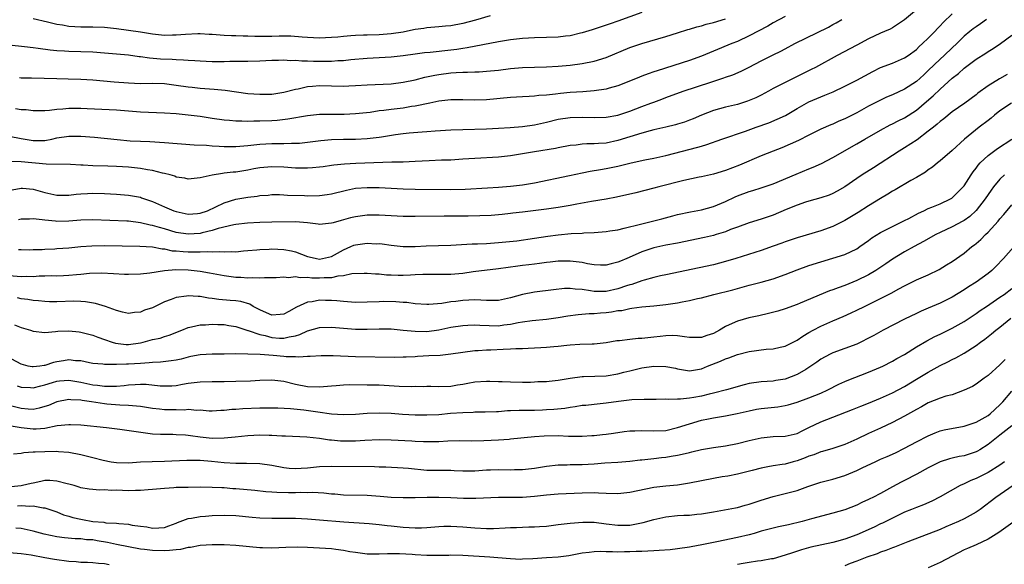
# Model space of a CAD drawing. Units: inches. Extents: x 2571000 to 2574000, y 1548000 to 1551000.
# Drawn here: x 2571401 to 2571566, y 1548392 to 1548483 of the extents above; entities that cross this region are included whole.
import ezdxf

# ---------------------------------------------------------------- set-up
doc = ezdxf.new("R2010")
doc.units = ezdxf.units.IN
doc.header["$MEASUREMENT"] = 0
doc.layers.add('LD25711548_2ft', color=43, linetype='Continuous')

msp = doc.modelspace()

# ---------------------------------------------------------------- linework, layer by layer
at = {"layer": 'LD25711548_2ft'}
for points, elevation in [([(2571505, 1548484.17), (2571501, 1548482.74), (2571499.7, 1548482.3), (2571499, 1548482.05), (2571496.7, 1548481.3), (2571495, 1548480.78), (2571494.73, 1548480.73), (2571493, 1548480.3), (2571492.21, 1548480.21), (2571491, 1548480.04), (2571489, 1548479.98), (2571487, 1548479.95), (2571485, 1548479.85), (2571483, 1548479.61), (2571481, 1548479.28), (2571475.73, 1548478.27), (2571475, 1548478.18), (2571473.98, 1548478.02), (2571473, 1548477.9), (2571469.51, 1548477.51), (2571468.57, 1548477.43), (2571467, 1548477.22), (2571465, 1548476.93), (2571463, 1548476.7), (2571459, 1548476.5), (2571456.26, 1548476.26), (2571455, 1548476.11), (2571454.08, 1548476.08), (2571453, 1548475.99), (2571452, 1548476), (2571451, 1548475.98), (2571450, 1548476), (2571449, 1548476.04), (2571448.05, 1548476.05), (2571447, 1548476.15), (2571446.12, 1548476.12), (2571445, 1548476.2), (2571444.15, 1548476.15), (2571443, 1548476.14), (2571441, 1548476.05), (2571439, 1548476), (2571437.99, 1548475.99), (2571437, 1548475.96), (2571435.96, 1548475.96), (2571435, 1548475.93), (2571433.95, 1548475.95), (2571433, 1548475.95), (2571432, 1548476), (2571431, 1548476.03), (2571430.1, 1548476.1), (2571429, 1548476.14), (2571428.21, 1548476.21), (2571427, 1548476.25), (2571426.3, 1548476.3), (2571424.37, 1548476.37), (2571422.52, 1548476.52), (2571421, 1548476.75), (2571420.77, 1548476.77), (2571418.98, 1548477.02), (2571415, 1548477.37), (2571413, 1548477.52), (2571409, 1548477.65), (2571408.29, 1548477.71), (2571407, 1548477.78), (2571405.86, 1548477.86), (2571403.84, 1548478.16), (2571403, 1548478.25), (2571401.57, 1548478.43), (2571399, 1548478.71)], 8328), ([(2571551, 1548484.63), (2571549, 1548482.97), (2571547.85, 1548482.15), (2571547, 1548481.64), (2571546.59, 1548481.41), (2571545.66, 1548481), (2571545, 1548480.73), (2571543, 1548479.8), (2571541, 1548478.72), (2571537.72, 1548477), (2571534.08, 1548475), (2571533.37, 1548474.63), (2571531, 1548473.45), (2571529, 1548472.49), (2571527.92, 1548471.92), (2571527, 1548471.46), (2571526.2, 1548471), (2571525, 1548470.35), (2571524.09, 1548469.91), (2571523, 1548469.43), (2571522.68, 1548469.32), (2571521, 1548468.79), (2571519, 1548468.32), (2571517, 1548467.77), (2571515, 1548467), (2571513.61, 1548466.39), (2571513, 1548466.16), (2571512.15, 1548465.85), (2571511, 1548465.49), (2571510.62, 1548465.38), (2571509, 1548465), (2571507, 1548464.55), (2571506.4, 1548464.4), (2571505, 1548464.01), (2571501, 1548462.74), (2571499, 1548462.33), (2571497.74, 1548462.26), (2571497, 1548462.19), (2571495.81, 1548462.19), (2571495, 1548462.13), (2571493.99, 1548461.99), (2571493, 1548461.92), (2571491, 1548461.54), (2571490.56, 1548461.44), (2571487, 1548460.86), (2571483, 1548460.18), (2571481, 1548459.95), (2571477, 1548459.77), (2571475, 1548459.61), (2571473, 1548459.48), (2571471.45, 1548459.45), (2571469.36, 1548459.36), (2571467, 1548459.22), (2571465, 1548459.15), (2571463.11, 1548459.11), (2571457.1, 1548458.9), (2571455.2, 1548458.8), (2571453.38, 1548458.62), (2571453, 1548458.55), (2571451.63, 1548458.37), (2571451, 1548458.27), (2571449.84, 1548458.16), (2571449, 1548458.11), (2571447.89, 1548458.11), (2571447, 1548458.14), (2571445, 1548458.28), (2571443, 1548458.35), (2571441, 1548458.16), (2571440.01, 1548457.99), (2571439, 1548457.78), (2571438.31, 1548457.69), (2571437, 1548457.47), (2571436.55, 1548457.45), (2571435, 1548457.27), (2571434.74, 1548457.26), (2571433, 1548456.98), (2571431, 1548456.5), (2571429, 1548456.3), (2571428.45, 1548456.45), (2571427, 1548456.65), (2571426.77, 1548456.77), (2571425.97, 1548457), (2571425, 1548457.25), (2571424.7, 1548457.3), (2571423, 1548457.75), (2571422.15, 1548457.85), (2571421, 1548458.07), (2571419, 1548458.27), (2571417, 1548458.4), (2571415.54, 1548458.46), (2571413, 1548458.53), (2571411.38, 1548458.62), (2571411, 1548458.62), (2571409.28, 1548458.72), (2571405.2, 1548458.8), (2571401, 1548459.19), (2571399.24, 1548459.24)], 8320), ([(2571399.5, 1548454.5), (2571401, 1548454.79), (2571401.21, 1548454.79), (2571403, 1548454.6), (2571405, 1548454.07), (2571407, 1548453.63), (2571409, 1548453.61), (2571410.24, 1548453.76), (2571411, 1548453.82), (2571412.11, 1548453.89), (2571413, 1548453.92), (2571415, 1548453.87), (2571417, 1548453.78), (2571419, 1548453.63), (2571421, 1548453.25), (2571421.19, 1548453.19), (2571421.66, 1548453), (2571423, 1548452.53), (2571425, 1548451.65), (2571426.59, 1548451), (2571427, 1548450.87), (2571429, 1548450.45), (2571430.55, 1548450.55), (2571431, 1548450.59), (2571432.21, 1548451), (2571433.63, 1548451.63), (2571435, 1548452.3), (2571437, 1548452.92), (2571439, 1548453.28), (2571440.54, 1548453.46), (2571441, 1548453.54), (2571442.37, 1548453.63), (2571443, 1548453.7), (2571444.3, 1548453.7), (2571445, 1548453.69), (2571445.63, 1548453.63), (2571448.47, 1548453.53), (2571449, 1548453.5), (2571451, 1548453.56), (2571452.27, 1548453.73), (2571453, 1548453.86), (2571455.53, 1548454.47), (2571457, 1548454.77), (2571459, 1548454.92), (2571461, 1548454.89), (2571465, 1548454.67), (2571467, 1548454.61), (2571473, 1548454.55), (2571475.39, 1548454.61), (2571479.14, 1548454.86), (2571481, 1548454.97), (2571483, 1548455.11), (2571485, 1548455.33), (2571487, 1548455.67), (2571492.9, 1548456.9), (2571495, 1548457.37), (2571496.36, 1548457.64), (2571498.08, 1548457.92), (2571499, 1548458.05), (2571501, 1548458.45), (2571501.45, 1548458.55), (2571503.23, 1548459), (2571505.51, 1548459.51), (2571507, 1548459.8), (2571509, 1548460.25), (2571514.38, 1548461.62), (2571515, 1548461.83), (2571515.91, 1548462.09), (2571518.41, 1548463), (2571522.35, 1548464.35), (2571524.15, 1548465), (2571526.27, 1548465.73), (2571527.69, 1548466.31), (2571529.05, 1548466.95), (2571531, 1548468.1), (2571532.57, 1548469), (2571533, 1548469.23), (2571535, 1548470.09), (2571535.67, 1548470.33), (2571537.07, 1548470.93), (2571539, 1548471.84), (2571541, 1548472.86), (2571543.69, 1548474.31), (2571545, 1548474.97), (2571547, 1548475.73), (2571549, 1548476.58), (2571549.61, 1548477), (2571551, 1548478.02), (2571551.49, 1548478.51), (2571552.05, 1548479), (2571553, 1548479.91), (2571554.07, 1548481), (2571554.52, 1548481.48), (2571555, 1548481.97), (2571555.49, 1548482.51), (2571557, 1548483.98)], 8318), ([(2571529, 1548483.54), (2571527, 1548482.46), (2571526.09, 1548481.91), (2571523, 1548480.27), (2571521, 1548479.35), (2571520.09, 1548479), (2571517, 1548477.73), (2571515, 1548476.87), (2571513, 1548476.14), (2571507.56, 1548474.44), (2571507, 1548474.23), (2571506.06, 1548473.94), (2571505, 1548473.51), (2571504.62, 1548473.38), (2571502.53, 1548472.53), (2571501, 1548471.93), (2571499.52, 1548471.52), (2571499, 1548471.35), (2571497, 1548471.05), (2571495.09, 1548470.91), (2571493, 1548470.78), (2571491.36, 1548470.64), (2571490.52, 1548470.52), (2571489, 1548470.36), (2571487.72, 1548470.28), (2571487, 1548470.17), (2571486.1, 1548470.1), (2571485, 1548470.06), (2571483, 1548469.96), (2571479, 1548469.54), (2571477, 1548469.49), (2571475, 1548469.58), (2571473, 1548469.58), (2571472.5, 1548469.5), (2571471, 1548469.32), (2571469.49, 1548469), (2571467, 1548468.5), (2571466.43, 1548468.43), (2571465, 1548468.2), (2571463, 1548467.95), (2571461.77, 1548467.77), (2571461, 1548467.7), (2571459.47, 1548467.47), (2571457, 1548467.22), (2571455.14, 1548467.14), (2571451, 1548467.1), (2571449, 1548466.91), (2571445.69, 1548466.31), (2571443.88, 1548466.12), (2571443, 1548466.07), (2571441, 1548465.99), (2571440, 1548466), (2571439, 1548465.93), (2571438, 1548466), (2571437, 1548465.97), (2571435.9, 1548466.1), (2571435, 1548466.16), (2571433, 1548466.47), (2571431, 1548466.75), (2571427, 1548467.2), (2571425, 1548467.36), (2571421, 1548467.53), (2571417, 1548467.82), (2571412.07, 1548468.07), (2571411, 1548468.11), (2571410.09, 1548468.09), (2571409, 1548468.1), (2571407.98, 1548467.98), (2571407, 1548467.94), (2571405.77, 1548467.77), (2571405, 1548467.73), (2571403, 1548467.72), (2571401.87, 1548467.87), (2571401, 1548467.9), (2571400.04, 1548468.04)], 8324), ([(2571479.61, 1548483.61), (2571477.12, 1548482.88), (2571475, 1548482.34), (2571473, 1548481.98), (2571472.09, 1548481.91), (2571471, 1548481.78), (2571469, 1548481.63), (2571468.47, 1548481.53), (2571467, 1548481.35), (2571466.73, 1548481.27), (2571465, 1548480.92), (2571463, 1548480.59), (2571461, 1548480.45), (2571459, 1548480.41), (2571458.38, 1548480.38), (2571457, 1548480.34), (2571456.26, 1548480.26), (2571455, 1548480.17), (2571454.07, 1548480.07), (2571453, 1548479.98), (2571451, 1548479.89), (2571449, 1548479.99), (2571448.08, 1548480.08), (2571446.21, 1548480.21), (2571444.23, 1548480.23), (2571443, 1548480.19), (2571440.17, 1548480.17), (2571439, 1548480.2), (2571438.21, 1548480.21), (2571437, 1548480.27), (2571436.27, 1548480.27), (2571435, 1548480.36), (2571434.37, 1548480.37), (2571433, 1548480.51), (2571432.52, 1548480.52), (2571431, 1548480.62), (2571430.62, 1548480.62), (2571428.52, 1548480.52), (2571427, 1548480.37), (2571426.38, 1548480.38), (2571425, 1548480.34), (2571423, 1548480.56), (2571421, 1548480.9), (2571419, 1548481.2), (2571417, 1548481.45), (2571415, 1548481.66), (2571413, 1548481.74), (2571411, 1548481.74), (2571409, 1548481.86), (2571407.96, 1548482.04), (2571407, 1548482.18), (2571405.43, 1548482.57), (2571403, 1548483.12)], 8330), ([(2571399, 1548463.51), (2571401, 1548463.07), (2571403, 1548462.74), (2571405, 1548462.78), (2571406.14, 1548463), (2571407, 1548463.19), (2571409, 1548463.5), (2571409.51, 1548463.51), (2571411, 1548463.5), (2571413.3, 1548463.3), (2571417.07, 1548462.93), (2571419.27, 1548462.73), (2571421, 1548462.63), (2571422.58, 1548462.58), (2571425, 1548462.45), (2571430.01, 1548462.01), (2571432.04, 1548461.96), (2571433, 1548461.86), (2571434.17, 1548461.83), (2571435, 1548461.75), (2571436.25, 1548461.75), (2571437, 1548461.74), (2571439, 1548461.9), (2571439.97, 1548462.03), (2571441, 1548462.13), (2571443, 1548462.26), (2571443.74, 1548462.26), (2571445, 1548462.28), (2571446.33, 1548462.33), (2571447, 1548462.31), (2571447.66, 1548462.34), (2571449, 1548462.47), (2571451.24, 1548462.76), (2571453, 1548462.93), (2571455.04, 1548462.96), (2571457, 1548462.97), (2571459, 1548463.08), (2571461, 1548463.32), (2571461.39, 1548463.39), (2571463.75, 1548463.75), (2571465, 1548463.92), (2571466.02, 1548464.02), (2571468.2, 1548464.2), (2571469, 1548464.25), (2571470.36, 1548464.36), (2571473, 1548464.53), (2571475, 1548464.61), (2571479, 1548464.72), (2571481, 1548464.81), (2571482.94, 1548464.94), (2571485, 1548465.12), (2571487, 1548465.38), (2571489, 1548465.81), (2571491, 1548466.31), (2571493, 1548466.62), (2571495, 1548466.69), (2571497, 1548466.62), (2571499, 1548466.66), (2571501, 1548467.01), (2571503, 1548467.67), (2571505, 1548468.45), (2571506.52, 1548469), (2571507, 1548469.19), (2571508.34, 1548469.66), (2571509, 1548469.93), (2571511.91, 1548471), (2571516.54, 1548472.54), (2571518.76, 1548473.24), (2571519, 1548473.34), (2571520.25, 1548473.75), (2571521.66, 1548474.34), (2571523, 1548475.01), (2571525, 1548476.08), (2571527, 1548477.1), (2571528.28, 1548477.72), (2571529, 1548478.13), (2571530.62, 1548479), (2571536.26, 1548481.74), (2571537, 1548482.16), (2571537.57, 1548482.43), (2571538.49, 1548483)], 8322), ([(2571562.74, 1548483), (2571561.72, 1548482.28), (2571561, 1548481.81), (2571560.53, 1548481.47), (2571559.93, 1548481), (2571559, 1548480.22), (2571557.76, 1548479), (2571557, 1548478.29), (2571555.68, 1548477), (2571555, 1548476.37), (2571553, 1548474.45), (2571552.23, 1548473.77), (2571551, 1548472.66), (2571549, 1548471.33), (2571547, 1548470.41), (2571546, 1548470), (2571544.63, 1548469.37), (2571543, 1548468.5), (2571541, 1548467.38), (2571539, 1548466.37), (2571538.03, 1548465.97), (2571537, 1548465.49), (2571536.64, 1548465.36), (2571535, 1548464.64), (2571533, 1548463.68), (2571531.22, 1548462.78), (2571529.87, 1548462.13), (2571528.45, 1548461.55), (2571527.02, 1548461), (2571525, 1548460.19), (2571521.39, 1548458.61), (2571519, 1548457.72), (2571517, 1548457.13), (2571515, 1548456.68), (2571514.61, 1548456.61), (2571512.06, 1548456.06), (2571507.82, 1548455), (2571507, 1548454.77), (2571504, 1548454), (2571500.73, 1548453.27), (2571499, 1548452.93), (2571496.55, 1548452.55), (2571494.1, 1548452.1), (2571493, 1548451.88), (2571491, 1548451.53), (2571489, 1548451.26), (2571485, 1548450.78), (2571483.4, 1548450.6), (2571483, 1548450.54), (2571481.6, 1548450.4), (2571481, 1548450.33), (2571479.77, 1548450.23), (2571477.87, 1548450.13), (2571475.89, 1548450.11), (2571471.9, 1548450.1), (2571467, 1548450.05), (2571465.95, 1548450.05), (2571465, 1548450.05), (2571461, 1548450.26), (2571459.74, 1548450.26), (2571459, 1548450.25), (2571457, 1548449.99), (2571456.2, 1548449.8), (2571455, 1548449.47), (2571454.61, 1548449.39), (2571453.28, 1548449), (2571453, 1548448.9), (2571451, 1548448.7), (2571450.78, 1548448.78), (2571449, 1548449), (2571447, 1548449.14), (2571443, 1548449.09), (2571441, 1548449.05), (2571438.92, 1548448.92), (2571437, 1548448.7), (2571436.64, 1548448.64), (2571434.04, 1548448.04), (2571433, 1548447.69), (2571431.31, 1548447.31), (2571431, 1548447.22), (2571429, 1548447.06), (2571427, 1548447.36), (2571425, 1548447.96), (2571424.19, 1548448.19), (2571423, 1548448.55), (2571422.61, 1548448.61), (2571421, 1548449), (2571419, 1548449.24), (2571418.74, 1548449.26), (2571413, 1548449.46), (2571411, 1548449.41), (2571409, 1548449.27), (2571407, 1548449.22), (2571406.75, 1548449.25), (2571405, 1548449.4), (2571404.52, 1548449.48), (2571403, 1548449.66), (2571402.38, 1548449.62), (2571401, 1548449.59), (2571400.54, 1548449.46)], 8316), ([(2571400.71, 1548473.29), (2571401, 1548473.27), (2571402.76, 1548473.24), (2571407, 1548473.12), (2571408.91, 1548473.09), (2571411, 1548473.03), (2571413, 1548472.9), (2571416.6, 1548472.6), (2571419, 1548472.42), (2571421, 1548472.32), (2571423, 1548472.33), (2571425, 1548472.29), (2571427, 1548472.05), (2571429, 1548471.74), (2571429.67, 1548471.67), (2571431, 1548471.53), (2571433.36, 1548471.36), (2571435.18, 1548471.18), (2571439, 1548470.65), (2571441, 1548470.49), (2571443, 1548470.53), (2571445, 1548470.83), (2571447, 1548471.36), (2571447.43, 1548471.43), (2571449, 1548471.79), (2571449.84, 1548471.84), (2571451, 1548471.96), (2571455, 1548471.88), (2571455.93, 1548471.93), (2571457, 1548471.96), (2571459, 1548472.1), (2571463, 1548472.27), (2571465, 1548472.51), (2571467, 1548472.93), (2571468.66, 1548473.34), (2571470.3, 1548473.7), (2571471, 1548473.81), (2571473, 1548474.08), (2571473.88, 1548474.12), (2571475, 1548474.22), (2571475.79, 1548474.21), (2571477, 1548474.26), (2571477.73, 1548474.27), (2571479, 1548474.35), (2571481, 1548474.55), (2571483, 1548474.79), (2571485, 1548474.97), (2571487, 1548475.05), (2571489, 1548475.1), (2571491, 1548475.18), (2571493, 1548475.35), (2571495, 1548475.64), (2571497, 1548476.06), (2571499, 1548476.67), (2571503, 1548478.31), (2571505, 1548478.99), (2571509, 1548480.16), (2571511, 1548480.77), (2571512.68, 1548481.32), (2571513, 1548481.39), (2571514.21, 1548481.79), (2571515, 1548481.96), (2571515.79, 1548482.21), (2571517, 1548482.52), (2571519, 1548483.15)], 8326), ([(2571400.54, 1548444.54), (2571401, 1548444.49), (2571402.48, 1548444.48), (2571403, 1548444.53), (2571404.54, 1548444.54), (2571405, 1548444.59), (2571406.64, 1548444.64), (2571407, 1548444.66), (2571409, 1548444.8), (2571411, 1548444.99), (2571412.87, 1548445.13), (2571415, 1548445.18), (2571420.9, 1548445.1), (2571423, 1548444.95), (2571424.61, 1548444.61), (2571425, 1548444.61), (2571426.31, 1548444.31), (2571427, 1548444.27), (2571428.16, 1548444.16), (2571429, 1548444.11), (2571430.15, 1548444.15), (2571431, 1548444.11), (2571432.19, 1548444.19), (2571433, 1548444.12), (2571434.19, 1548444.19), (2571435, 1548444.1), (2571436.17, 1548444.17), (2571437, 1548444.13), (2571438.27, 1548444.27), (2571439, 1548444.33), (2571440.48, 1548444.48), (2571441, 1548444.54), (2571442.58, 1548444.58), (2571443, 1548444.6), (2571445, 1548444.5), (2571446.28, 1548444.28), (2571447, 1548444.13), (2571449, 1548443.37), (2571449.29, 1548443.29), (2571450.49, 1548443), (2571451, 1548442.91), (2571451.5, 1548443), (2571453, 1548443.36), (2571455, 1548444.47), (2571456.26, 1548445), (2571456.76, 1548445.24), (2571457, 1548445.32), (2571459, 1548445.57), (2571460.51, 1548445.49), (2571461, 1548445.5), (2571461.47, 1548445.47), (2571463, 1548445.26), (2571465, 1548445.02), (2571467, 1548445.02), (2571468.87, 1548445.13), (2571473, 1548445.25), (2571476.55, 1548445.45), (2571477.46, 1548445.46), (2571479, 1548445.54), (2571481, 1548445.67), (2571482.22, 1548445.78), (2571484.04, 1548445.96), (2571487, 1548446.41), (2571489.23, 1548446.77), (2571491, 1548446.99), (2571493.18, 1548447.18), (2571495, 1548447.26), (2571495.29, 1548447.29), (2571497, 1548447.37), (2571499, 1548447.54), (2571499.62, 1548447.62), (2571501, 1548447.83), (2571502.06, 1548448.06), (2571504.75, 1548448.75), (2571505, 1548448.83), (2571508.33, 1548449.67), (2571510.17, 1548450.17), (2571511, 1548450.38), (2571513.18, 1548450.82), (2571515, 1548451.15), (2571517, 1548451.72), (2571519, 1548452.55), (2571520.66, 1548453.34), (2571521, 1548453.48), (2571523, 1548454.23), (2571523.6, 1548454.4), (2571525, 1548454.83), (2571527, 1548455.53), (2571530.86, 1548457.14), (2571533, 1548458.02), (2571533.7, 1548458.3), (2571535.09, 1548458.91), (2571537, 1548459.89), (2571541, 1548462.18), (2571542.36, 1548463), (2571545, 1548464.5), (2571546.63, 1548465.37), (2571547, 1548465.56), (2571547.94, 1548466.06), (2571549, 1548466.58), (2571551, 1548467.85), (2571552.72, 1548469.28), (2571553.79, 1548470.21), (2571555, 1548471.38), (2571557, 1548473.17), (2571558.04, 1548473.96), (2571559, 1548474.84), (2571561, 1548476.35), (2571562.61, 1548477.39), (2571563, 1548477.66), (2571563.84, 1548478.16), (2571565.09, 1548479), (2571567, 1548480.39)], 8314), ([(2571566.2, 1548473.8), (2571564.9, 1548473.1), (2571563, 1548471.93), (2571561.31, 1548470.69), (2571561, 1548470.43), (2571559.09, 1548469), (2571557, 1548467.54), (2571555.59, 1548466.41), (2571555, 1548465.96), (2571554.5, 1548465.5), (2571553.85, 1548465), (2571553, 1548464.31), (2571551.11, 1548462.89), (2571549, 1548461.52), (2571548.14, 1548461), (2571543.8, 1548458.2), (2571541.9, 1548457), (2571541, 1548456.4), (2571539, 1548455.03), (2571537.72, 1548454.28), (2571537, 1548453.88), (2571536.38, 1548453.63), (2571535, 1548453.15), (2571533, 1548452.61), (2571532.44, 1548452.44), (2571531, 1548451.95), (2571529.19, 1548451.19), (2571527, 1548450.24), (2571525, 1548449.57), (2571523, 1548449), (2571521, 1548448.28), (2571519.84, 1548447.84), (2571519, 1548447.49), (2571517.44, 1548447), (2571517, 1548446.87), (2571515.49, 1548446.5), (2571511, 1548445.6), (2571509, 1548445.22), (2571507, 1548444.78), (2571505, 1548444.1), (2571503.37, 1548443.38), (2571502.47, 1548443), (2571501.41, 1548442.59), (2571501, 1548442.38), (2571499.87, 1548442.13), (2571499, 1548441.9), (2571498.1, 1548441.9), (2571497, 1548441.96), (2571495.87, 1548442.13), (2571495, 1548442.33), (2571493.49, 1548442.51), (2571493, 1548442.59), (2571491.44, 1548442.56), (2571491, 1548442.56), (2571489.63, 1548442.37), (2571489, 1548442.32), (2571487.85, 1548442.15), (2571487, 1548442.05), (2571486.05, 1548441.95), (2571485, 1548441.82), (2571484.25, 1548441.75), (2571481, 1548441.28), (2571476.76, 1548440.76), (2571475, 1548440.52), (2571473, 1548440.35), (2571471, 1548440.33), (2571468.33, 1548440.33), (2571467, 1548440.25), (2571466.24, 1548440.24), (2571465, 1548440.18), (2571464.17, 1548440.17), (2571463, 1548440.22), (2571462.23, 1548440.23), (2571461, 1548440.37), (2571460.37, 1548440.37), (2571459, 1548440.49), (2571458.49, 1548440.49), (2571456.42, 1548440.42), (2571455, 1548440.13), (2571454.07, 1548440.07), (2571453, 1548439.8), (2571451.79, 1548439.79), (2571451, 1548439.71), (2571449.73, 1548439.73), (2571449, 1548439.81), (2571447.77, 1548439.77), (2571447, 1548439.92), (2571445.78, 1548439.78), (2571445, 1548439.87), (2571443.75, 1548439.75), (2571443, 1548439.75), (2571441.79, 1548439.79), (2571441, 1548439.72), (2571439.8, 1548439.8), (2571439, 1548439.73), (2571437.82, 1548439.82), (2571437, 1548439.83), (2571435, 1548440.09), (2571432.57, 1548440.57), (2571431, 1548440.85), (2571429, 1548441.05), (2571426.9, 1548441.1), (2571425, 1548440.97), (2571422.56, 1548440.56), (2571421, 1548440.37), (2571419, 1548440.33), (2571418.35, 1548440.35), (2571416.46, 1548440.46), (2571414.54, 1548440.54), (2571412.48, 1548440.48), (2571411, 1548440.34), (2571410.29, 1548440.29), (2571409, 1548440.15), (2571408.13, 1548440.13), (2571407, 1548440.07), (2571406.09, 1548440.09), (2571405, 1548440.05), (2571404.05, 1548440.05), (2571403, 1548439.96), (2571401.98, 1548439.98), (2571401, 1548439.92), (2571399, 1548440.1)], 8312), ([(2571566.93, 1548469), (2571565, 1548467.7), (2571564.1, 1548467), (2571563.5, 1548466.5), (2571563, 1548466.13), (2571561.53, 1548465), (2571559.08, 1548463), (2571557, 1548461.11), (2571555, 1548459.36), (2571554.53, 1548459), (2571553.7, 1548458.3), (2571553, 1548457.84), (2571552.52, 1548457.48), (2571551, 1548456.59), (2571550.08, 1548456.08), (2571547.47, 1548454.53), (2571547, 1548454.29), (2571546.22, 1548453.78), (2571545, 1548453.06), (2571543, 1548451.84), (2571541.27, 1548450.73), (2571539, 1548449.37), (2571537, 1548448.37), (2571535, 1548447.65), (2571531, 1548446.48), (2571529, 1548445.78), (2571528.44, 1548445.56), (2571527, 1548445.05), (2571525, 1548444.37), (2571520.74, 1548443), (2571519, 1548442.49), (2571517, 1548441.97), (2571514.58, 1548441.42), (2571509, 1548440.3), (2571508.1, 1548440.1), (2571507, 1548439.83), (2571505.4, 1548439.4), (2571505, 1548439.28), (2571503.32, 1548438.68), (2571503, 1548438.61), (2571502.43, 1548438.43), (2571501, 1548437.92), (2571499, 1548437.46), (2571498.52, 1548437.48), (2571497, 1548437.49), (2571496.38, 1548437.62), (2571495, 1548437.81), (2571493.85, 1548437.85), (2571493, 1548437.98), (2571492.03, 1548437.97), (2571490.21, 1548437.79), (2571487, 1548437.4), (2571485, 1548436.98), (2571483, 1548436.41), (2571481, 1548435.96), (2571479.98, 1548435.98), (2571479, 1548435.96), (2571478.05, 1548436.05), (2571477, 1548436.07), (2571476.04, 1548436.04), (2571475, 1548435.98), (2571473.81, 1548435.81), (2571473, 1548435.73), (2571471.49, 1548435.49), (2571469.32, 1548435.32), (2571469, 1548435.32), (2571467, 1548435.44), (2571465.62, 1548435.62), (2571465, 1548435.65), (2571463.77, 1548435.77), (2571461.8, 1548435.8), (2571461, 1548435.78), (2571459, 1548435.68), (2571457, 1548435.66), (2571455, 1548435.81), (2571453.92, 1548435.92), (2571453, 1548435.98), (2571451.99, 1548435.99), (2571451, 1548436.01), (2571449.78, 1548435.78), (2571449, 1548435.71), (2571447.13, 1548434.87), (2571445.84, 1548434.16), (2571445, 1548433.68), (2571444.39, 1548433.61), (2571443, 1548433.53), (2571442.09, 1548433.91), (2571441, 1548434.4), (2571439.9, 1548435), (2571439.34, 1548435.34), (2571437.79, 1548435.79), (2571437, 1548435.9), (2571436, 1548436), (2571434.15, 1548436.15), (2571433, 1548436.33), (2571432.38, 1548436.38), (2571431, 1548436.65), (2571430.64, 1548436.64), (2571429, 1548436.76), (2571428.7, 1548436.7), (2571427, 1548436.48), (2571426.12, 1548436.12), (2571425, 1548435.74), (2571423.45, 1548435), (2571423, 1548434.76), (2571421.65, 1548434.35), (2571421, 1548434.02), (2571420.02, 1548433.98), (2571419, 1548433.81), (2571417.97, 1548434.03), (2571417, 1548434.32), (2571415.15, 1548435), (2571413.49, 1548435.49), (2571411.77, 1548435.77), (2571411, 1548435.82), (2571409.85, 1548435.85), (2571407, 1548435.76), (2571405.76, 1548435.76), (2571405, 1548435.79), (2571403.91, 1548435.91), (2571403, 1548435.98), (2571402.15, 1548436.15), (2571401, 1548436.28), (2571400.4, 1548436.4)], 8310), ([(2571399.91, 1548431.91), (2571401, 1548431.48), (2571402.59, 1548431), (2571403, 1548430.84), (2571405, 1548430.63), (2571406.78, 1548430.78), (2571407.16, 1548430.84), (2571409, 1548430.9), (2571410.72, 1548430.72), (2571411, 1548430.7), (2571413, 1548430.19), (2571413.83, 1548429.83), (2571415, 1548429.45), (2571416.25, 1548429), (2571416.82, 1548428.82), (2571418.63, 1548428.63), (2571419, 1548428.61), (2571421, 1548428.89), (2571421.47, 1548429), (2571423, 1548429.43), (2571424.3, 1548429.7), (2571425, 1548429.94), (2571425.83, 1548430.17), (2571427.92, 1548431), (2571429, 1548431.46), (2571429.56, 1548431.56), (2571431, 1548431.91), (2571431.92, 1548431.92), (2571433, 1548432.01), (2571433.97, 1548431.97), (2571435, 1548431.96), (2571435.83, 1548431.82), (2571437, 1548431.65), (2571437.47, 1548431.47), (2571438.97, 1548430.96), (2571439.05, 1548430.95), (2571441, 1548430.28), (2571441.9, 1548430.1), (2571443, 1548429.81), (2571444.3, 1548429.7), (2571445, 1548429.67), (2571445.91, 1548429.92), (2571447, 1548430.08), (2571447.72, 1548430.28), (2571449, 1548430.88), (2571451, 1548431.45), (2571453, 1548431.49), (2571455, 1548431.33), (2571457, 1548431.2), (2571459, 1548431.2), (2571461, 1548431.24), (2571463, 1548431.21), (2571465, 1548431.03), (2571467, 1548430.82), (2571469, 1548430.8), (2571471, 1548431.08), (2571473, 1548431.49), (2571475, 1548431.81), (2571475.83, 1548431.83), (2571477, 1548431.9), (2571477.83, 1548431.83), (2571481, 1548431.74), (2571481.88, 1548431.88), (2571483, 1548431.99), (2571484.28, 1548432.28), (2571485, 1548432.4), (2571486.62, 1548432.62), (2571489, 1548432.85), (2571491, 1548433.14), (2571492.58, 1548433.42), (2571494.34, 1548433.66), (2571496.18, 1548433.82), (2571497, 1548433.83), (2571498.07, 1548433.93), (2571499, 1548433.99), (2571499.92, 1548434.08), (2571501, 1548434.28), (2571501.67, 1548434.33), (2571503, 1548434.64), (2571503.33, 1548434.67), (2571505, 1548434.92), (2571507, 1548435.09), (2571509, 1548435.3), (2571511, 1548435.6), (2571511.77, 1548435.77), (2571513, 1548435.99), (2571514.31, 1548436.31), (2571515, 1548436.45), (2571517.07, 1548437), (2571520.22, 1548437.78), (2571521, 1548438), (2571521.81, 1548438.19), (2571523, 1548438.52), (2571525, 1548439.04), (2571527, 1548439.62), (2571529, 1548440.34), (2571531, 1548441.11), (2571533, 1548441.82), (2571535, 1548442.47), (2571537, 1548443.04), (2571539, 1548443.68), (2571541, 1548444.65), (2571541.53, 1548445), (2571543, 1548446.04), (2571543.54, 1548446.46), (2571545, 1548447.35), (2571545.68, 1548447.68), (2571547, 1548448.36), (2571549, 1548449.35), (2571549.72, 1548449.72), (2571551.38, 1548450.62), (2571552.25, 1548451), (2571553, 1548451.36), (2571553.59, 1548451.59), (2571555, 1548452.18), (2571556.74, 1548453), (2571556.91, 1548453.09), (2571557, 1548453.16), (2571558.85, 1548455), (2571559, 1548455.19), (2571560.15, 1548457), (2571560.49, 1548457.51), (2571561, 1548458.13), (2571561.36, 1548458.64), (2571561.7, 1548459), (2571563, 1548460.27), (2571564.57, 1548461.43), (2571567, 1548463.01)], 8308), ([(2571565.74, 1548457), (2571565, 1548456.3), (2571563.92, 1548455), (2571563.53, 1548454.47), (2571562.51, 1548453), (2571561, 1548451.06), (2571559.95, 1548450.05), (2571559, 1548449.37), (2571558.77, 1548449.23), (2571557, 1548448.29), (2571555, 1548447.37), (2571554.24, 1548447), (2571552.17, 1548445.83), (2571550.61, 1548445), (2571549, 1548444.1), (2571547, 1548442.92), (2571545.87, 1548442.13), (2571544.68, 1548441.32), (2571544.18, 1548441), (2571543, 1548440.3), (2571541, 1548439.32), (2571539, 1548438.5), (2571537.89, 1548438.11), (2571537, 1548437.75), (2571536.43, 1548437.57), (2571531.51, 1548435.51), (2571531, 1548435.31), (2571529, 1548434.61), (2571527.78, 1548434.22), (2571526.21, 1548433.79), (2571524.6, 1548433.4), (2571522.95, 1548433.05), (2571521, 1548432.54), (2571520.11, 1548432.11), (2571519, 1548431.63), (2571517.99, 1548431), (2571517, 1548430.45), (2571515.88, 1548430.12), (2571515, 1548429.76), (2571514.21, 1548429.79), (2571513, 1548429.77), (2571512.13, 1548429.87), (2571511, 1548430.05), (2571510.1, 1548430.1), (2571509, 1548430.06), (2571508.07, 1548429.93), (2571507, 1548429.86), (2571505, 1548429.64), (2571504.4, 1548429.6), (2571503, 1548429.45), (2571501.23, 1548429.23), (2571500.8, 1548429.2), (2571499, 1548428.89), (2571497, 1548428.66), (2571496.67, 1548428.67), (2571494.6, 1548428.6), (2571493, 1548428.5), (2571492.45, 1548428.45), (2571491, 1548428.28), (2571490.23, 1548428.23), (2571489, 1548428.1), (2571488.07, 1548428.07), (2571487, 1548428), (2571485.97, 1548427.97), (2571485, 1548427.9), (2571483.87, 1548427.87), (2571483, 1548427.81), (2571481.77, 1548427.77), (2571479.69, 1548427.69), (2571479, 1548427.68), (2571477.56, 1548427.56), (2571477, 1548427.53), (2571475, 1548427.28), (2571473.01, 1548426.99), (2571471.2, 1548426.8), (2571469.31, 1548426.69), (2571467.4, 1548426.6), (2571467, 1548426.57), (2571465.49, 1548426.51), (2571465, 1548426.47), (2571463.54, 1548426.46), (2571457, 1548426.57), (2571453.29, 1548426.71), (2571451.3, 1548426.7), (2571449.42, 1548426.58), (2571449, 1548426.59), (2571447.52, 1548426.48), (2571447, 1548426.54), (2571445.43, 1548426.57), (2571445, 1548426.63), (2571443.22, 1548426.78), (2571441.07, 1548426.93), (2571439.01, 1548426.99), (2571437, 1548427.03), (2571435, 1548427.02), (2571433, 1548426.98), (2571431, 1548426.88), (2571429.42, 1548426.58), (2571429, 1548426.51), (2571427.82, 1548426.18), (2571427, 1548426.01), (2571426.14, 1548425.86), (2571424.35, 1548425.65), (2571423, 1548425.61), (2571422.47, 1548425.53), (2571421, 1548425.46), (2571419, 1548425.31), (2571418.67, 1548425.33), (2571417, 1548425.25), (2571416.71, 1548425.29), (2571415, 1548425.26), (2571414.69, 1548425.31), (2571413, 1548425.46), (2571412.45, 1548425.55), (2571411, 1548425.86), (2571410.11, 1548425.89), (2571409, 1548426.02), (2571408.13, 1548425.87), (2571407, 1548425.7), (2571406.42, 1548425.58), (2571405, 1548425.12), (2571404.88, 1548425.12), (2571404.14, 1548425), (2571403, 1548424.86), (2571402.87, 1548424.87), (2571402.19, 1548425), (2571401, 1548425.31), (2571397.89, 1548427)], 8306), ([(2571400.32, 1548421.67), (2571401, 1548421.47), (2571402.6, 1548421.4), (2571403, 1548421.36), (2571404.28, 1548421.72), (2571405, 1548421.88), (2571406.24, 1548422.24), (2571407, 1548422.49), (2571407.46, 1548422.54), (2571409, 1548422.65), (2571411, 1548422.32), (2571413, 1548421.89), (2571413.81, 1548421.81), (2571415, 1548421.64), (2571416.37, 1548421.63), (2571417, 1548421.66), (2571418.24, 1548421.76), (2571419, 1548421.86), (2571420.1, 1548421.9), (2571421, 1548421.97), (2571421.95, 1548421.95), (2571424.3, 1548421.7), (2571425, 1548421.67), (2571426.28, 1548421.72), (2571427, 1548421.77), (2571428.05, 1548421.95), (2571429, 1548422.13), (2571431, 1548422.37), (2571433, 1548422.42), (2571435, 1548422.43), (2571437, 1548422.45), (2571439.45, 1548422.55), (2571441, 1548422.66), (2571443, 1548422.71), (2571445, 1548422.47), (2571447, 1548422), (2571449, 1548421.58), (2571451, 1548421.51), (2571453, 1548421.72), (2571453.77, 1548421.77), (2571455, 1548421.89), (2571456.08, 1548421.92), (2571459, 1548421.89), (2571461, 1548421.85), (2571464.35, 1548421.65), (2571466.41, 1548421.59), (2571467, 1548421.62), (2571468.41, 1548421.59), (2571469, 1548421.62), (2571469.63, 1548421.63), (2571471, 1548421.57), (2571473, 1548421.66), (2571474.13, 1548421.87), (2571475, 1548422), (2571475.84, 1548422.16), (2571477, 1548422.35), (2571479, 1548422.49), (2571479.54, 1548422.46), (2571481, 1548422.44), (2571481.6, 1548422.4), (2571483, 1548422.35), (2571485, 1548422.31), (2571486.33, 1548422.33), (2571487, 1548422.36), (2571487.6, 1548422.4), (2571489, 1548422.43), (2571489.5, 1548422.5), (2571491, 1548422.62), (2571491.31, 1548422.69), (2571493, 1548422.96), (2571495, 1548423.25), (2571495.25, 1548423.25), (2571499, 1548423.37), (2571501, 1548423.7), (2571501.97, 1548423.97), (2571503, 1548424.23), (2571505, 1548424.72), (2571507, 1548424.98), (2571509, 1548424.93), (2571510.63, 1548424.63), (2571511, 1548424.54), (2571513, 1548424.2), (2571515, 1548424.56), (2571515.98, 1548425), (2571516.71, 1548425.29), (2571518.16, 1548425.84), (2571519, 1548426.21), (2571519.6, 1548426.4), (2571521, 1548426.92), (2571523, 1548427.44), (2571525.81, 1548427.81), (2571527, 1548427.88), (2571528.17, 1548428.17), (2571529, 1548428.32), (2571531, 1548429.33), (2571531.97, 1548430.03), (2571533, 1548430.6), (2571533.68, 1548431), (2571535, 1548431.71), (2571537, 1548432.59), (2571538.72, 1548433.28), (2571540.09, 1548433.91), (2571541, 1548434.35), (2571542.29, 1548435), (2571545, 1548436.29), (2571546.78, 1548437.22), (2571548.07, 1548437.93), (2571549, 1548438.46), (2571551, 1548439.43), (2571553, 1548440.3), (2571554.83, 1548441.17), (2571556.07, 1548441.93), (2571557, 1548442.52), (2571559, 1548443.92), (2571560.29, 1548445), (2571560.71, 1548445.29), (2571561, 1548445.51), (2571561.8, 1548446.2), (2571562.59, 1548447), (2571563, 1548447.4), (2571564.72, 1548449.28), (2571565, 1548449.67), (2571565.64, 1548450.36), (2571567, 1548452)], 8304), ([(2571568.13, 1548445.87), (2571565.61, 1548443), (2571564.33, 1548441.67), (2571563.63, 1548441), (2571563, 1548440.51), (2571561, 1548439.03), (2571559.75, 1548438.25), (2571559, 1548437.76), (2571557, 1548436.55), (2571555, 1548435.52), (2571553, 1548434.67), (2571551.81, 1548434.19), (2571551, 1548433.81), (2571549, 1548432.85), (2571545.43, 1548431), (2571543.88, 1548430.12), (2571543, 1548429.65), (2571541.69, 1548429), (2571541, 1548428.68), (2571537, 1548427.21), (2571536.58, 1548427), (2571535, 1548426.14), (2571534.34, 1548425.66), (2571533, 1548424.75), (2571532.45, 1548424.45), (2571531, 1548423.59), (2571529, 1548422.81), (2571527.44, 1548422.56), (2571527, 1548422.47), (2571525, 1548422.37), (2571523, 1548422.09), (2571522.15, 1548421.85), (2571519.19, 1548421), (2571517, 1548420.46), (2571516.3, 1548420.3), (2571515, 1548419.95), (2571513.72, 1548419.72), (2571513, 1548419.61), (2571511.46, 1548419.46), (2571511, 1548419.48), (2571509.4, 1548419.4), (2571509, 1548419.45), (2571507.39, 1548419.39), (2571505.4, 1548419.4), (2571503.33, 1548419.33), (2571501.08, 1548419.08), (2571499, 1548418.79), (2571497, 1548418.59), (2571495.59, 1548418.41), (2571495, 1548418.38), (2571493.83, 1548418.17), (2571493, 1548418.09), (2571492.08, 1548417.92), (2571490.27, 1548417.73), (2571489, 1548417.65), (2571488.38, 1548417.62), (2571487, 1548417.59), (2571484.43, 1548417.57), (2571483, 1548417.49), (2571482.5, 1548417.5), (2571481, 1548417.36), (2571480.64, 1548417.36), (2571478.73, 1548417.27), (2571477, 1548417.28), (2571476.75, 1548417.25), (2571475, 1548417.2), (2571472.96, 1548417.04), (2571471, 1548416.86), (2571469, 1548416.76), (2571467, 1548416.78), (2571464.92, 1548416.92), (2571463, 1548417.09), (2571461, 1548417.14), (2571458.96, 1548417.04), (2571457, 1548416.9), (2571455, 1548416.84), (2571453, 1548416.96), (2571450.74, 1548417.26), (2571448.39, 1548417.61), (2571446.13, 1548417.87), (2571444.03, 1548417.97), (2571441, 1548417.93), (2571438.17, 1548417.83), (2571437, 1548417.75), (2571436.29, 1548417.71), (2571435, 1548417.55), (2571434.46, 1548417.55), (2571433, 1548417.46), (2571432.53, 1548417.47), (2571431, 1548417.6), (2571430.42, 1548417.58), (2571429, 1548417.71), (2571428.36, 1548417.64), (2571427, 1548417.66), (2571426.35, 1548417.65), (2571425, 1548417.68), (2571424.21, 1548417.79), (2571423, 1548417.92), (2571421, 1548418.23), (2571419.68, 1548418.32), (2571419, 1548418.41), (2571417.55, 1548418.45), (2571415.36, 1548418.64), (2571415, 1548418.68), (2571412.82, 1548419), (2571411.22, 1548419.22), (2571411, 1548419.27), (2571409.34, 1548419.34), (2571409, 1548419.39), (2571407, 1548419.01), (2571405.58, 1548418.42), (2571405, 1548418.23), (2571404.04, 1548417.96), (2571403, 1548417.76), (2571402.19, 1548417.81), (2571401, 1548417.91), (2571399, 1548418.39)], 8302), ([(2571399, 1548415.06), (2571401, 1548414.71), (2571403, 1548414.47), (2571403.52, 1548414.48), (2571405, 1548414.61), (2571407.04, 1548415.04), (2571409, 1548415.25), (2571409.25, 1548415.25), (2571411, 1548415.15), (2571415.29, 1548414.71), (2571417.55, 1548414.45), (2571419.88, 1548414.12), (2571421.82, 1548413.82), (2571423, 1548413.68), (2571424.38, 1548413.62), (2571425, 1548413.58), (2571426.42, 1548413.58), (2571427, 1548413.56), (2571428.53, 1548413.47), (2571429, 1548413.43), (2571429.37, 1548413.37), (2571431, 1548413.16), (2571433, 1548412.96), (2571435, 1548412.97), (2571436.84, 1548413.16), (2571439, 1548413.4), (2571441, 1548413.48), (2571442.58, 1548413.42), (2571443, 1548413.42), (2571444.68, 1548413.32), (2571445.32, 1548413.32), (2571448.85, 1548413.15), (2571451, 1548412.92), (2571452.66, 1548412.66), (2571453, 1548412.64), (2571454.5, 1548412.5), (2571455, 1548412.47), (2571456.49, 1548412.49), (2571457, 1548412.48), (2571458.59, 1548412.59), (2571461, 1548412.69), (2571463, 1548412.65), (2571466.49, 1548412.49), (2571467, 1548412.44), (2571468.4, 1548412.4), (2571469, 1548412.36), (2571470.39, 1548412.39), (2571471, 1548412.39), (2571472.48, 1548412.48), (2571474.52, 1548412.52), (2571476.51, 1548412.51), (2571478.53, 1548412.53), (2571481, 1548412.65), (2571482.79, 1548412.79), (2571483, 1548412.8), (2571487, 1548413.21), (2571488.66, 1548413.34), (2571491, 1548413.36), (2571492.73, 1548413.27), (2571493.28, 1548413.28), (2571495, 1548413.25), (2571496.63, 1548413.37), (2571497, 1548413.39), (2571498.43, 1548413.57), (2571499, 1548413.61), (2571500.23, 1548413.78), (2571502.05, 1548414.05), (2571503, 1548414.16), (2571503.82, 1548414.18), (2571505, 1548414.23), (2571507, 1548414.15), (2571509, 1548414.24), (2571511, 1548414.7), (2571513, 1548415.36), (2571515, 1548415.93), (2571516.18, 1548416.18), (2571517, 1548416.34), (2571519, 1548416.66), (2571520.95, 1548417.05), (2571523, 1548417.52), (2571524.23, 1548417.77), (2571525, 1548417.9), (2571527.81, 1548418.19), (2571529, 1548418.39), (2571529.49, 1548418.51), (2571531, 1548418.98), (2571533, 1548419.71), (2571535, 1548420.48), (2571536.16, 1548421), (2571538.03, 1548421.97), (2571539, 1548422.4), (2571539.42, 1548422.58), (2571543, 1548424), (2571545, 1548424.84), (2571545.36, 1548425), (2571547, 1548425.81), (2571547.75, 1548426.25), (2571549, 1548426.95), (2571551, 1548428.22), (2571552.75, 1548429.25), (2571554.07, 1548429.93), (2571555, 1548430.35), (2571557, 1548431.33), (2571559, 1548432.47), (2571561, 1548433.81), (2571561.69, 1548434.31), (2571562.72, 1548435), (2571565, 1548436.52), (2571565.69, 1548437), (2571567, 1548437.96)], 8300), ([(2571399.7, 1548410.3), (2571401, 1548410.43), (2571401.45, 1548410.55), (2571403, 1548410.63), (2571403.33, 1548410.67), (2571405, 1548410.72), (2571407, 1548410.74), (2571407.29, 1548410.71), (2571409, 1548410.57), (2571411, 1548410.18), (2571412.1, 1548409.9), (2571413, 1548409.69), (2571414.76, 1548409.24), (2571416.09, 1548409), (2571417, 1548408.86), (2571419, 1548408.83), (2571421, 1548408.95), (2571422.96, 1548409.04), (2571425, 1548409.09), (2571428.75, 1548409.25), (2571431, 1548409.24), (2571432.89, 1548409.11), (2571435, 1548408.89), (2571437, 1548408.74), (2571438.75, 1548408.75), (2571441, 1548408.71), (2571443, 1548408.44), (2571445, 1548408.05), (2571445.94, 1548407.94), (2571447, 1548407.87), (2571447.91, 1548407.91), (2571449, 1548407.99), (2571451, 1548408.18), (2571453, 1548408.27), (2571460.19, 1548408.19), (2571461, 1548408.15), (2571462.12, 1548408.12), (2571465, 1548407.99), (2571465.89, 1548407.89), (2571469, 1548407.58), (2571473, 1548407.56), (2571473.54, 1548407.54), (2571475, 1548407.45), (2571477, 1548407.44), (2571479, 1548407.61), (2571479.63, 1548407.63), (2571481, 1548407.71), (2571483, 1548407.66), (2571483.69, 1548407.69), (2571485, 1548407.69), (2571487, 1548407.94), (2571489, 1548408.27), (2571491, 1548408.48), (2571492.49, 1548408.49), (2571493, 1548408.52), (2571494.51, 1548408.51), (2571495, 1548408.52), (2571497, 1548408.64), (2571498.81, 1548408.81), (2571501, 1548408.93), (2571503, 1548409.09), (2571504.71, 1548409.29), (2571505, 1548409.3), (2571506.5, 1548409.5), (2571507, 1548409.52), (2571508.32, 1548409.68), (2571509, 1548409.75), (2571509.93, 1548409.93), (2571511, 1548410.09), (2571511.77, 1548410.23), (2571513, 1548410.56), (2571513.37, 1548410.63), (2571515, 1548411.03), (2571517, 1548411.37), (2571519, 1548411.67), (2571521, 1548412.06), (2571523, 1548412.57), (2571525, 1548413.01), (2571527, 1548413.19), (2571529, 1548413.25), (2571531, 1548413.73), (2571531.84, 1548414.16), (2571533, 1548414.7), (2571535, 1548415.67), (2571537, 1548416.46), (2571540.27, 1548417.73), (2571541.7, 1548418.3), (2571543, 1548418.81), (2571545, 1548419.64), (2571547, 1548420.52), (2571549, 1548421.6), (2571551, 1548422.83), (2571553, 1548424.01), (2571555, 1548425.08), (2571556.28, 1548425.72), (2571557, 1548426.11), (2571557.6, 1548426.4), (2571559, 1548427.18), (2571561, 1548428.43), (2571561.74, 1548429), (2571562.48, 1548429.52), (2571563.6, 1548430.4), (2571564.29, 1548431), (2571565, 1548431.54), (2571566.82, 1548433)], 8298), ([(2571565.9, 1548426.1), (2571565, 1548425.22), (2571563, 1548423.42), (2571562.37, 1548423), (2571561, 1548421.98), (2571560.39, 1548421.61), (2571559, 1548420.95), (2571557, 1548420.21), (2571555.96, 1548419.96), (2571555, 1548419.62), (2571553, 1548418.83), (2571551.83, 1548418.17), (2571551, 1548417.75), (2571550.53, 1548417.47), (2571549, 1548416.62), (2571547, 1548415.55), (2571545, 1548414.59), (2571543, 1548413.72), (2571541, 1548412.79), (2571539, 1548411.9), (2571537, 1548411.23), (2571535.29, 1548410.71), (2571535, 1548410.64), (2571533.83, 1548410.17), (2571533, 1548409.91), (2571532.35, 1548409.65), (2571531, 1548409.16), (2571530.37, 1548409), (2571529, 1548408.61), (2571528.53, 1548408.53), (2571527, 1548408.3), (2571526.11, 1548408.11), (2571525, 1548407.92), (2571523.5, 1548407.5), (2571521, 1548406.89), (2571519.4, 1548406.6), (2571518.46, 1548406.46), (2571517, 1548406.21), (2571515, 1548405.8), (2571513, 1548405.38), (2571511, 1548405.08), (2571509, 1548404.91), (2571507, 1548404.67), (2571503, 1548403.84), (2571501, 1548403.64), (2571499, 1548403.68), (2571497.74, 1548403.74), (2571497, 1548403.76), (2571495, 1548403.73), (2571491, 1548403.55), (2571489, 1548403.4), (2571487, 1548403.16), (2571485, 1548403.01), (2571481, 1548403), (2571477.17, 1548402.83), (2571475.14, 1548402.86), (2571473, 1548402.97), (2571471, 1548403.02), (2571469.01, 1548402.99), (2571467, 1548402.94), (2571465, 1548402.94), (2571463, 1548403.01), (2571461.18, 1548403.18), (2571459, 1548403.36), (2571455, 1548403.39), (2571453.54, 1548403.54), (2571453, 1548403.57), (2571451.73, 1548403.73), (2571449.83, 1548403.83), (2571449, 1548403.81), (2571447.82, 1548403.82), (2571447, 1548403.79), (2571445.8, 1548403.8), (2571443.84, 1548403.84), (2571443, 1548403.92), (2571441.98, 1548403.98), (2571440.17, 1548404.17), (2571437, 1548404.44), (2571436.47, 1548404.47), (2571435, 1548404.61), (2571434.61, 1548404.61), (2571433, 1548404.7), (2571431, 1548404.71), (2571429, 1548404.69), (2571428.68, 1548404.68), (2571427, 1548404.65), (2571426.61, 1548404.61), (2571425, 1548404.53), (2571423, 1548404.33), (2571422.29, 1548404.29), (2571421, 1548404.16), (2571420.17, 1548404.17), (2571419, 1548404.13), (2571417, 1548404.21), (2571416.17, 1548404.17), (2571415, 1548404.27), (2571414.21, 1548404.21), (2571412.39, 1548404.39), (2571411, 1548404.63), (2571410.75, 1548404.75), (2571409.9, 1548405), (2571409, 1548405.25), (2571408.7, 1548405.3), (2571407, 1548405.76), (2571405.84, 1548405.84), (2571405, 1548405.83), (2571404.32, 1548405.68), (2571403, 1548405.42), (2571402.67, 1548405.33), (2571401.21, 1548405), (2571401, 1548404.96), (2571398.76, 1548404.76)], 8296), ([(2571400.39, 1548401.61), (2571401, 1548401.66), (2571402.44, 1548401.55), (2571403, 1548401.59), (2571404.7, 1548401.3), (2571405, 1548401.3), (2571407, 1548400.62), (2571408.13, 1548400.13), (2571409, 1548399.89), (2571409.67, 1548399.67), (2571411, 1548399.35), (2571411.31, 1548399.31), (2571413, 1548399), (2571414.86, 1548398.86), (2571415.21, 1548398.79), (2571417, 1548398.71), (2571417.36, 1548398.64), (2571419, 1548398.54), (2571419.61, 1548398.39), (2571421, 1548398.2), (2571422.08, 1548398.08), (2571423, 1548397.86), (2571424.1, 1548397.9), (2571425, 1548397.98), (2571425.73, 1548398.27), (2571427, 1548398.7), (2571427.2, 1548398.8), (2571429, 1548399.48), (2571429.54, 1548399.54), (2571431, 1548399.85), (2571431.89, 1548399.89), (2571433, 1548399.98), (2571435, 1548400.03), (2571437, 1548399.97), (2571439.69, 1548399.69), (2571441, 1548399.59), (2571443, 1548399.54), (2571445, 1548399.55), (2571447, 1548399.52), (2571449, 1548399.43), (2571451, 1548399.29), (2571455.06, 1548398.94), (2571459.34, 1548398.66), (2571461, 1548398.5), (2571462.33, 1548398.33), (2571463, 1548398.27), (2571465, 1548398.06), (2571466.04, 1548397.96), (2571467, 1548397.92), (2571468.08, 1548397.92), (2571469, 1548397.96), (2571471, 1548398.14), (2571471.81, 1548398.19), (2571473, 1548398.22), (2571475, 1548398.1), (2571477, 1548397.91), (2571479, 1548397.81), (2571480.16, 1548397.84), (2571482.08, 1548397.92), (2571483, 1548398), (2571483.99, 1548398.01), (2571485, 1548398.06), (2571486.09, 1548398.09), (2571487, 1548398.09), (2571487.86, 1548398.14), (2571489, 1548398.22), (2571491, 1548398.47), (2571491.46, 1548398.54), (2571493, 1548398.7), (2571495.14, 1548398.86), (2571497, 1548398.85), (2571499, 1548398.62), (2571501, 1548398.36), (2571503, 1548398.39), (2571503.54, 1548398.46), (2571505.2, 1548398.8), (2571507, 1548399.31), (2571509, 1548399.76), (2571511, 1548399.97), (2571512.03, 1548400.03), (2571513, 1548400.06), (2571514.2, 1548400.2), (2571515, 1548400.25), (2571517, 1548400.6), (2571520.7, 1548401.3), (2571521, 1548401.35), (2571522.3, 1548401.7), (2571523, 1548401.87), (2571525, 1548402.54), (2571527, 1548403.17), (2571529, 1548403.65), (2571529.9, 1548403.9), (2571531, 1548404.19), (2571532.83, 1548404.83), (2571535, 1548405.55), (2571537, 1548406.08), (2571539, 1548406.69), (2571541, 1548407.52), (2571542.02, 1548408.02), (2571544.11, 1548409), (2571545, 1548409.4), (2571546.13, 1548409.87), (2571547.51, 1548410.49), (2571549, 1548411.24), (2571551, 1548412.32), (2571553, 1548413.35), (2571554.15, 1548413.85), (2571555, 1548414.15), (2571555.67, 1548414.33), (2571559, 1548414.93), (2571561, 1548415.64), (2571563, 1548416.75), (2571563.34, 1548417), (2571565, 1548418.49), (2571565.47, 1548419), (2571567, 1548420.78)], 8294), ([(2571566.99, 1548415), (2571565, 1548413.42), (2571564.42, 1548413), (2571563, 1548411.89), (2571561.62, 1548411), (2571561.23, 1548410.77), (2571561, 1548410.64), (2571559, 1548410), (2571558.16, 1548409.84), (2571557, 1548409.58), (2571556.54, 1548409.46), (2571555, 1548408.95), (2571553, 1548407.95), (2571551.08, 1548406.92), (2571549, 1548405.84), (2571548.43, 1548405.57), (2571547, 1548404.81), (2571545, 1548403.7), (2571543.68, 1548403), (2571543.22, 1548402.78), (2571543, 1548402.66), (2571541.85, 1548402.15), (2571541, 1548401.73), (2571539, 1548400.95), (2571537, 1548400.36), (2571533.44, 1548399.44), (2571531.86, 1548399), (2571529.55, 1548398.45), (2571529, 1548398.31), (2571527.92, 1548398.08), (2571527, 1548397.87), (2571525, 1548397.35), (2571523.8, 1548397), (2571523, 1548396.78), (2571521, 1548396.29), (2571517.56, 1548395.56), (2571515.07, 1548395.07), (2571513.25, 1548394.75), (2571513, 1548394.69), (2571511, 1548394.41), (2571509.73, 1548394.27), (2571507.88, 1548394.12), (2571507, 1548394.09), (2571505.98, 1548394.02), (2571505, 1548393.99), (2571504.05, 1548393.95), (2571503, 1548393.91), (2571502.08, 1548393.92), (2571501, 1548393.88), (2571500.07, 1548393.93), (2571499, 1548393.91), (2571498.06, 1548393.94), (2571497, 1548393.89), (2571496.18, 1548393.82), (2571495, 1548393.66), (2571492.76, 1548393.24), (2571491, 1548393.01), (2571489, 1548392.89), (2571486.73, 1548392.73), (2571485, 1548392.66), (2571484.65, 1548392.65), (2571483, 1548392.71), (2571480.9, 1548392.9), (2571479.51, 1548393), (2571475, 1548393.28), (2571473, 1548393.33), (2571472.69, 1548393.31), (2571471, 1548393.3), (2571470.72, 1548393.28), (2571469, 1548393.32), (2571467, 1548393.42), (2571466.53, 1548393.47), (2571464.41, 1548393.59), (2571462.41, 1548393.59), (2571461, 1548393.51), (2571459, 1548393.52), (2571457, 1548393.78), (2571456.07, 1548393.93), (2571455, 1548394.14), (2571453.71, 1548394.29), (2571453, 1548394.39), (2571451, 1548394.55), (2571449, 1548394.66), (2571447.31, 1548394.69), (2571445.37, 1548394.63), (2571443, 1548394.52), (2571441.44, 1548394.56), (2571441, 1548394.59), (2571437, 1548394.99), (2571435, 1548395.09), (2571433, 1548395.09), (2571431, 1548394.96), (2571429.36, 1548394.64), (2571429, 1548394.61), (2571427.7, 1548394.3), (2571427, 1548394.25), (2571425.89, 1548394.11), (2571425, 1548394.1), (2571423, 1548394.15), (2571421.69, 1548394.31), (2571421, 1548394.37), (2571419, 1548394.72), (2571417, 1548395.14), (2571415.48, 1548395.48), (2571413.76, 1548395.76), (2571413, 1548395.89), (2571411.94, 1548395.94), (2571411, 1548396.07), (2571410.08, 1548396.08), (2571408.26, 1548396.26), (2571407, 1548396.42), (2571404.85, 1548396.85), (2571403, 1548397.36), (2571401, 1548397.8), (2571400.14, 1548397.86)], 8292), ([(2571565.75, 1548409), (2571565, 1548408.44), (2571563, 1548407.17), (2571561, 1548406.17), (2571560.14, 1548405.86), (2571559, 1548405.3), (2571558.32, 1548405), (2571555, 1548403.13), (2571553.59, 1548402.41), (2571552.21, 1548401.79), (2571551, 1548401.33), (2571550.2, 1548401), (2571549, 1548400.53), (2571547, 1548399.57), (2571545.3, 1548398.7), (2571545, 1548398.57), (2571543.94, 1548398.06), (2571541, 1548396.76), (2571539, 1548396.03), (2571537.63, 1548395.63), (2571537, 1548395.47), (2571533.32, 1548394.68), (2571531.76, 1548394.24), (2571530.24, 1548393.76), (2571529, 1548393.33), (2571527, 1548392.76), (2571526.73, 1548392.73), (2571525, 1548392.42), (2571524.36, 1548392.36), (2571523, 1548392.15), (2571521.98, 1548391.98), (2571521, 1548391.79)], 8290), ([(2571567.24, 1548405), (2571564.32, 1548403), (2571561.67, 1548401), (2571561, 1548400.55), (2571559, 1548399.44), (2571558.08, 1548399), (2571557, 1548398.52), (2571555.93, 1548398.07), (2571555, 1548397.65), (2571549.56, 1548395.56), (2571547.32, 1548394.68), (2571547, 1548394.57), (2571545.87, 1548394.13), (2571545, 1548393.85), (2571544.4, 1548393.6), (2571542.67, 1548393), (2571541, 1548392.32), (2571539.93, 1548391.93), (2571539, 1548391.56)], 8288), ([(2571567.16, 1548398.84), (2571564.83, 1548397.17), (2571563, 1548396.04), (2571561, 1548395.1), (2571559.55, 1548394.45), (2571559, 1548394.22), (2571557, 1548393.19), (2571555, 1548392.11), (2571553, 1548391.22)], 8286), ([(2571415.74, 1548391.74), (2571415, 1548391.9), (2571413.98, 1548391.98), (2571413, 1548392.08), (2571412.13, 1548392.13), (2571411, 1548392.15), (2571410.22, 1548392.22), (2571409, 1548392.28), (2571406.62, 1548392.62), (2571405, 1548392.92), (2571402.67, 1548393.33), (2571401, 1548393.57), (2571399, 1548393.76)], 8290)]:
    msp.add_lwpolyline(points, dxfattribs=dict(at, elevation=elevation))

doc.saveas('drawing.dxf')
